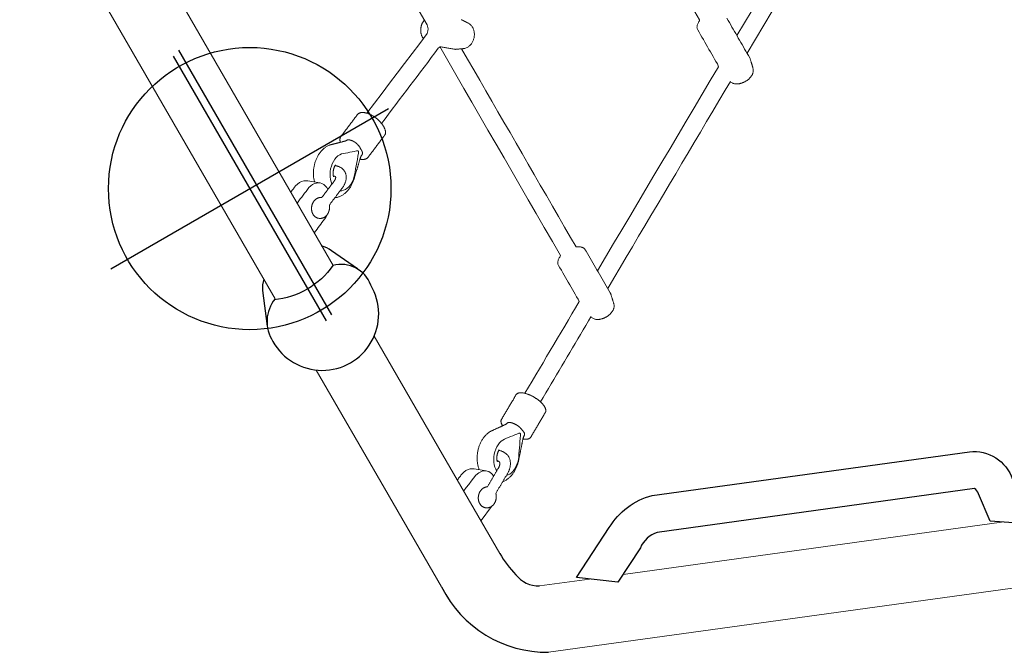
# Model space of a CAD drawing. Extents: x 311 to 913, y -586 to 15.
# Drawn here: x 606 to 640, y -477 to -454 of the extents above; entities that cross this region are included whole.
import ezdxf

# ---------------------------------------------------------------- set-up
doc = ezdxf.new("R2010")
doc.units = 0
doc.header["$MEASUREMENT"] = 0
doc.layers.get('0').update_dxf_attribs({"color": 5, "linetype": 'CONTINUOUS'})
doc.layers.add('FT', color=1, linetype='CONTINUOUS')
doc.layers.add('PHASE-1', color=6, linetype='CONTINUOUS')

# ---------------------------------------------------------------- blocks, each defined once
blk = doc.blocks.new('23694600')
at = {"color": 0, "linetype": 'Continuous', "lineweight": 0}
for p, q in [((79.039, -35.845, -0.002), (84.132, -23.315, -0.002)), ((77.914, -38.612, -0.002), (78.586, -36.96, -0.002)), ((74.628, -38.677, -0.002), (74.867, -39.242, -0.002))]:
    blk.add_line(p, q, dxfattribs=at)
at = {"color": 0, "linetype": 'Continuous', "lineweight": 0, "elevation": -0.002}
for points in [[(57.691, 41.629), (52.936, 41.629), (48.891, 41.629, 0.12439), (43.671, 40.086), (14.509, 23.199, 0.267547), (10.875, 16.887), (10.867, 5.604, 0.236892), (10.062, 4, 0.236892), (10.867, 2.396), (10.875, -16.887, 0.267547), (14.509, -23.199), (43.671, -40.086, 0.127201), (48.891, -41.629), (64.417, -41.629)], [(80.114, -39.506), (86.977, -22.619, 0.083289), (87.781, -16.887), (87.788, -5.604, 0.236892), (88.593, -4, 0.236892), (87.788, -2.396), (87.781, 16.887, 0.083289), (86.977, 22.619), (80.114, 39.506, 0.323407), (76.215, 41.629), (60.792, 41.629)], [(64.428, -39.255), (48.891, -39.255, -0.124848), (44.861, -38.032), (15.699, -21.145, -0.267524), (13.249, -16.887), (13.257, 2.396, 0.236892), (14.062, 4, 0.236892), (13.257, 5.604), (13.249, 16.887, -0.272646), (15.699, 21.145), (44.861, 38.032, -0.124342), (48.891, 39.255), (52.936, 39.255), (57.663, 39.255)]]:
    blk.add_lwpolyline(points, format="xyb", dxfattribs=at)
for points in [[(65.245, -22.806), (64.962, -22.302), (64.678, -21.798), (64.395, -21.295)], [(64.007, -21.889), (64.264, -22.347), (64.522, -22.806)], [(69.994, -31.247), (69.783, -30.873), (69.572, -30.498), (69.362, -30.124), (69.151, -29.75), (68.941, -29.375), (68.73, -29.001), (68.52, -28.627), (68.309, -28.253), (68.099, -27.878), (67.888, -27.504), (67.678, -27.13), (67.467, -26.756), (67.256, -26.381), (67.046, -26.007), (66.835, -25.633), (66.625, -25.259), (66.414, -24.884), (66.204, -24.51), (65.993, -24.136), (65.819, -23.819), (65.843, -23.81), (65.866, -23.8), (65.887, -23.788), (65.906, -23.775), (65.924, -23.762), (65.94, -23.747), (65.955, -23.732), (65.968, -23.716), (65.981, -23.7), (65.992, -23.684), (66.002, -23.668), (66.012, -23.651), (66.02, -23.634), (66.028, -23.617), (66.035, -23.6), (66.042, -23.582), (66.048, -23.564), (66.053, -23.546), (66.058, -23.528), (66.063, -23.51), (66.066, -23.492), (66.07, -23.473), (66.072, -23.455), (66.075, -23.436), (66.076, -23.417), (66.078, -23.398), (66.079, -23.38), (66.079, -23.361), (66.079, -23.342), (66.078, -23.323), (66.077, -23.304), (66.076, -23.285), (66.074, -23.266), (66.071, -23.248), (66.068, -23.229), (66.065, -23.211), (66.061, -23.193), (66.056, -23.174), (66.051, -23.156), (66.045, -23.139), (66.039, -23.121), (66.032, -23.104), (66.025, -23.086), (66.016, -23.069), (66.007, -23.052), (65.998, -23.036), (65.987, -23.019), (65.975, -23.003), (65.962, -22.987), (65.948, -22.972), (65.933, -22.957), (65.916, -22.943), (65.897, -22.93), (65.877, -22.917), (65.856, -22.906), (65.832, -22.897), (65.807, -22.89), (65.79, -22.885), (65.773, -22.881), (65.756, -22.877), (65.739, -22.873), (65.722, -22.869), (65.705, -22.865), (65.687, -22.861), (65.67, -22.857), (65.652, -22.853), (65.634, -22.849), (65.616, -22.845), (65.597, -22.84), (65.578, -22.836), (65.559, -22.832), (65.54, -22.828), (65.52, -22.823), (65.5, -22.819), (65.479, -22.814), (65.458, -22.81), (65.432, -22.806), (65.342, -22.806), (65.252, -22.806), (65.162, -22.806), (65.072, -22.806), (64.982, -22.806), (64.892, -22.806), (64.802, -22.806), (64.712, -22.806), (64.622, -22.806), (64.532, -22.806), (64.442, -22.806), (64.352, -22.806), (64.262, -22.806), (64.172, -22.806), (64.082, -22.806), (63.992, -22.806), (63.902, -22.806), (63.812, -22.806)], [(62.885, -23.671), (63.375, -23.671), (63.409, -23.697), (63.421, -23.724), (63.435, -23.749), (63.449, -23.773), (63.464, -23.796), (63.481, -23.817), (63.499, -23.836), (63.517, -23.853), (63.537, -23.868), (63.558, -23.881), (63.581, -23.892), (63.604, -23.899), (63.628, -23.904), (63.653, -23.906), (63.753, -23.906), (63.852, -23.906), (63.952, -23.906), (64.051, -23.906), (64.151, -23.906), (64.25, -23.906), (64.35, -23.906), (64.449, -23.906), (64.549, -23.906), (64.648, -23.906), (64.748, -23.906), (64.847, -23.906), (64.947, -23.906), (65.046, -23.906), (65.154, -23.929), (65.429, -24.417), (65.703, -24.905), (65.978, -25.393), (66.252, -25.881), (66.526, -26.368), (66.801, -26.856), (67.075, -27.344), (67.35, -27.832), (67.624, -28.32), (67.899, -28.808), (68.173, -29.295), (68.447, -29.783), (68.722, -30.271), (68.996, -30.759), (69.271, -31.247)], [(59.152, -30.97), (59.166, -30.961), (59.18, -30.952), (59.195, -30.942), (59.209, -30.933), (59.224, -30.924), (59.238, -30.915), (59.253, -30.905), (59.267, -30.896), (59.281, -30.887), (59.296, -30.878), (59.31, -30.868), (59.325, -30.859), (59.339, -30.85), (59.354, -30.841), (59.368, -30.831), (59.382, -30.822), (59.407, -30.808), (59.433, -30.795), (59.459, -30.785), (59.486, -30.776), (59.513, -30.77), (59.54, -30.766), (59.567, -30.764), (59.594, -30.763), (59.62, -30.764), (59.646, -30.767), (59.671, -30.771), (59.697, -30.776), (59.721, -30.783), (59.745, -30.791), (59.769, -30.8), (59.792, -30.81), (59.815, -30.821), (59.837, -30.833), (59.858, -30.846), (59.879, -30.86), (59.899, -30.874), (59.919, -30.89), (59.937, -30.906), (59.956, -30.924), (59.973, -30.942), (59.989, -30.96), (60.005, -30.98), (60.02, -31), (60.034, -31.021), (60.047, -31.042), (60.059, -31.065), (60.07, -31.088), (60.08, -31.111), (60.089, -31.135), (60.096, -31.16), (60.102, -31.185), (60.107, -31.211), (60.11, -31.238), (60.111, -31.265), (60.111, -31.292), (60.108, -31.32), (60.104, -31.347), (60.097, -31.375), (60.088, -31.402), (60.077, -31.428), (60.07, -31.444), (60.063, -31.46), (60.055, -31.475), (60.048, -31.491), (60.041, -31.506), (60.034, -31.522), (60.027, -31.537), (60.019, -31.553), (60.012, -31.568), (60.005, -31.584), (59.998, -31.599), (59.99, -31.615), (59.983, -31.631), (59.976, -31.646), (59.969, -31.662), (59.962, -31.677), (59.944, -31.701), (59.921, -31.727), (59.899, -31.754), (59.877, -31.78), (59.854, -31.807), (59.832, -31.833), (59.81, -31.86), (59.788, -31.887), (59.765, -31.913), (59.743, -31.94), (59.721, -31.966), (59.698, -31.993), (59.676, -32.019), (59.654, -32.046), (59.632, -32.072), (59.609, -32.099), (59.624, -32.185), (59.706, -32.377), (59.787, -32.569), (59.868, -32.761), (59.949, -32.953), (60.031, -33.145), (60.112, -33.337), (60.193, -33.529), (60.274, -33.721), (60.355, -33.913), (60.437, -34.105), (60.518, -34.297), (60.599, -34.489), (60.68, -34.681), (60.762, -34.873), (60.843, -35.065), (60.924, -35.257)], [(72.284, -35.319), (72.194, -35.158), (72.103, -34.996), (72.012, -34.834), (71.921, -34.673), (71.83, -34.511), (71.739, -34.35), (71.648, -34.188), (71.557, -34.027), (71.467, -33.865), (71.376, -33.704), (71.285, -33.542), (71.194, -33.381), (71.103, -33.219), (71.012, -33.057), (70.921, -32.896), (70.83, -32.734), (70.739, -32.573), (70.649, -32.411), (70.566, -32.264), (70.566, -32.264), (70.566, -32.264), (70.566, -32.264), (70.567, -32.264), (70.567, -32.264), (70.567, -32.264), (70.567, -32.264), (70.567, -32.264), (70.568, -32.264), (70.568, -32.264), (70.568, -32.264), (70.568, -32.264), (70.568, -32.264), (70.568, -32.264), (70.569, -32.264), (70.569, -32.264), (70.569, -32.264), (70.569, -32.264), (70.574, -32.262), (70.6, -32.254), (70.624, -32.244), (70.647, -32.232), (70.667, -32.219), (70.686, -32.205), (70.703, -32.189), (70.719, -32.173), (70.733, -32.157), (70.746, -32.14), (70.758, -32.123), (70.768, -32.106), (70.778, -32.088), (70.787, -32.071), (70.795, -32.052), (70.802, -32.034), (70.809, -32.016), (70.815, -31.997), (70.82, -31.978), (70.825, -31.959), (70.829, -31.94), (70.833, -31.921), (70.836, -31.901), (70.838, -31.882), (70.84, -31.862), (70.842, -31.842), (70.843, -31.822), (70.843, -31.803), (70.843, -31.783), (70.842, -31.763), (70.841, -31.743), (70.84, -31.723), (70.837, -31.704), (70.835, -31.684), (70.831, -31.665), (70.827, -31.645), (70.823, -31.626), (70.818, -31.607), (70.812, -31.589), (70.806, -31.57), (70.799, -31.552), (70.792, -31.533), (70.783, -31.515), (70.774, -31.498), (70.764, -31.48), (70.753, -31.463), (70.741, -31.446), (70.727, -31.429), (70.712, -31.413), (70.696, -31.398), (70.678, -31.383), (70.659, -31.369), (70.637, -31.356), (70.614, -31.345), (70.589, -31.336), (70.565, -31.329), (70.545, -31.325), (70.526, -31.32), (70.506, -31.316), (70.487, -31.311), (70.468, -31.307), (70.448, -31.303), (70.429, -31.298), (70.409, -31.294), (70.39, -31.289), (70.371, -31.285), (70.351, -31.281), (70.332, -31.276), (70.312, -31.272), (70.293, -31.267), (70.273, -31.263), (70.254, -31.259), (70.235, -31.254), (70.215, -31.25), (70.171, -31.247), (70.076, -31.247), (69.982, -31.247), (69.888, -31.247), (69.793, -31.247), (69.699, -31.247), (69.604, -31.247), (69.51, -31.247), (69.415, -31.247), (69.321, -31.247), (69.226, -31.247), (69.132, -31.247), (69.037, -31.247), (68.943, -31.247), (68.848, -31.247), (68.754, -31.247), (68.66, -31.247), (68.565, -31.247), (68.471, -31.247), (68.408, -31.247), (68.388, -31.249), (68.369, -31.253), (68.351, -31.259), (68.333, -31.266), (68.315, -31.275), (68.299, -31.286), (68.283, -31.298), (68.268, -31.312), (68.254, -31.326), (68.24, -31.342), (68.227, -31.359), (68.215, -31.377), (68.203, -31.396), (68.192, -31.415), (68.182, -31.436), (68.172, -31.457), (68.163, -31.48), (67.773, -31.482), (67.344, -31.482), (66.915, -31.482), (66.486, -31.482), (66.057, -31.482), (65.628, -31.482), (65.199, -31.482), (64.77, -31.482), (64.341, -31.482), (63.912, -31.482), (63.483, -31.482), (63.055, -31.482), (62.626, -31.482), (62.197, -31.482), (61.768, -31.482), (61.339, -31.482), (60.91, -31.482), (60.481, -31.482), (60.052, -31.482)], [(50.193, -32.112), (51.258, -32.112), (52.323, -32.112), (53.388, -32.112), (54.453, -32.112), (55.518, -32.112), (56.583, -32.112), (57.648, -32.112), (58.713, -32.112), (58.853, -32.153), (58.907, -32.195), (58.974, -32.264), (59.146, -32.671), (59.319, -33.079), (59.491, -33.487), (59.663, -33.894), (59.836, -34.302), (60.008, -34.709), (60.181, -35.117), (60.353, -35.524)], [(59.599, -32.112), (60.168, -32.112), (60.738, -32.112), (61.307, -32.112), (61.876, -32.112), (62.446, -32.112), (63.015, -32.112), (63.585, -32.112), (64.154, -32.112), (64.723, -32.112), (65.293, -32.112), (65.862, -32.112), (66.432, -32.112), (67.001, -32.112), (67.571, -32.112), (68.14, -32.112), (68.174, -32.139), (68.186, -32.165), (68.199, -32.191), (68.213, -32.215), (68.229, -32.237), (68.245, -32.258), (68.263, -32.277), (68.282, -32.294), (68.302, -32.309), (68.323, -32.322), (68.345, -32.333), (68.368, -32.341), (68.392, -32.345), (68.419, -32.347), (68.517, -32.347), (68.616, -32.347), (68.714, -32.347), (68.812, -32.347), (68.911, -32.347), (69.009, -32.347), (69.107, -32.347), (69.205, -32.347), (69.304, -32.347), (69.402, -32.347), (69.5, -32.347), (69.599, -32.347), (69.697, -32.347), (69.795, -32.347), (69.894, -32.356), (70.018, -32.575), (70.141, -32.794), (70.264, -33.013), (70.388, -33.232), (70.511, -33.452), (70.634, -33.671), (70.758, -33.89), (70.881, -34.109), (71.004, -34.329), (71.128, -34.548), (71.251, -34.767), (71.374, -34.986), (71.498, -35.205), (71.621, -35.425), (71.744, -35.644)], [(73.11, -36.512), (73.12, -36.5), (73.13, -36.488), (73.139, -36.477), (73.147, -36.465), (73.155, -36.453), (73.163, -36.442), (73.17, -36.43), (73.177, -36.418), (73.182, -36.407), (73.188, -36.396), (73.193, -36.384), (73.197, -36.373), (73.201, -36.362), (73.204, -36.35), (73.206, -36.339), (73.208, -36.328), (73.209, -36.317), (73.209, -36.306), (73.209, -36.295), (73.207, -36.284), (73.205, -36.273), (73.202, -36.263), (73.198, -36.253), (73.193, -36.243), (73.177, -36.215), (73.16, -36.184), (73.143, -36.154), (73.126, -36.124), (73.109, -36.093), (73.092, -36.063), (73.075, -36.032), (73.058, -36.002), (73.04, -35.972), (73.023, -35.941), (73.006, -35.911), (72.989, -35.88), (72.972, -35.85), (72.955, -35.82), (72.938, -35.789), (72.921, -35.759), (72.904, -35.728), (72.886, -35.698), (72.869, -35.668), (72.852, -35.637), (72.835, -35.607), (72.818, -35.576), (72.801, -35.546), (72.784, -35.516), (72.767, -35.485), (72.75, -35.455), (72.733, -35.424), (72.715, -35.394), (72.698, -35.364), (72.69, -35.35), (72.684, -35.341), (72.677, -35.333), (72.669, -35.326), (72.661, -35.319), (72.652, -35.312), (72.643, -35.307), (72.633, -35.302), (72.622, -35.297), (72.612, -35.293), (72.601, -35.29), (72.589, -35.287), (72.577, -35.285), (72.565, -35.283), (72.553, -35.281), (72.54, -35.28), (72.527, -35.28), (72.513, -35.28), (72.5, -35.28), (72.485, -35.281), (72.471, -35.282), (72.456, -35.284), (72.441, -35.285), (72.437, -35.286), (72.436, -35.286), (72.435, -35.286), (72.434, -35.287), (72.432, -35.287), (72.431, -35.287), (72.43, -35.287), (72.429, -35.287), (72.428, -35.287), (72.427, -35.288), (72.426, -35.288), (72.425, -35.288), (72.424, -35.288), (72.423, -35.288), (72.422, -35.288), (72.421, -35.288), (72.42, -35.289), (72.419, -35.289), (72.418, -35.289), (72.417, -35.289), (72.416, -35.289), (72.415, -35.289), (72.414, -35.29), (72.413, -35.29), (72.412, -35.29), (72.411, -35.29), (72.41, -35.29), (72.409, -35.29), (72.408, -35.29), (72.398, -35.292), (72.383, -35.295), (72.367, -35.298), (72.351, -35.301), (72.335, -35.305), (72.319, -35.309), (72.302, -35.314), (72.286, -35.319), (72.269, -35.324), (72.252, -35.33), (72.235, -35.336), (72.218, -35.342), (72.201, -35.349), (72.183, -35.355), (72.166, -35.363), (72.149, -35.37), (72.131, -35.378), (72.114, -35.386), (72.096, -35.395), (72.079, -35.403), (72.062, -35.412), (72.045, -35.421), (72.028, -35.431), (72.011, -35.44), (71.994, -35.45), (71.978, -35.46), (71.961, -35.471), (71.945, -35.481), (71.929, -35.492), (71.913, -35.502), (71.898, -35.513), (71.882, -35.524), (71.867, -35.536), (71.853, -35.547), (71.838, -35.558), (71.824, -35.57), (71.811, -35.581), (71.798, -35.593), (71.785, -35.605), (71.772, -35.616), (71.76, -35.628), (71.748, -35.64), (71.737, -35.652), (71.726, -35.663), (71.716, -35.675), (71.706, -35.687), (71.696, -35.699), (71.688, -35.71), (71.679, -35.722), (71.671, -35.734), (71.664, -35.745), (71.657, -35.757), (71.65, -35.768), (71.645, -35.78), (71.639, -35.791), (71.635, -35.803), (71.631, -35.814), (71.627, -35.825), (71.624, -35.836), (71.622, -35.848), (71.62, -35.859), (71.62, -35.87), (71.62, -35.881), (71.62, -35.892), (71.622, -35.903), (71.624, -35.913), (71.628, -35.923), (71.632, -35.933), (71.639, -35.947), (71.656, -35.977), (71.673, -36.008), (71.691, -36.038), (71.708, -36.069), (71.725, -36.099), (71.742, -36.129), (71.759, -36.16), (71.776, -36.19), (71.793, -36.221), (71.81, -36.251), (71.827, -36.281), (71.844, -36.312), (71.862, -36.342), (71.879, -36.373), (71.896, -36.403), (71.913, -36.433), (71.93, -36.464), (71.947, -36.494), (71.964, -36.525), (71.981, -36.555), (71.998, -36.585), (72.015, -36.616), (72.033, -36.646), (72.05, -36.677), (72.067, -36.707), (72.084, -36.737), (72.101, -36.768), (72.118, -36.798), (72.134, -36.827), (72.14, -36.836), (72.147, -36.845), (72.154, -36.853), (72.162, -36.86), (72.17, -36.867), (72.179, -36.873), (72.189, -36.878), (72.199, -36.883), (72.209, -36.888), (72.22, -36.891), (72.231, -36.895), (72.243, -36.897), (72.255, -36.9), (72.267, -36.901), (72.28, -36.903), (72.292, -36.903), (72.306, -36.904), (72.319, -36.904), (72.333, -36.903), (72.347, -36.903)], [(62.379, -38.006), (62.389, -37.982), (62.398, -37.958), (62.406, -37.933), (62.412, -37.908), (62.418, -37.883), (62.423, -37.857), (62.426, -37.831), (62.429, -37.805), (62.431, -37.779), (62.432, -37.753), (62.432, -37.727), (62.43, -37.701), (62.428, -37.675), (62.425, -37.648), (62.422, -37.622), (62.417, -37.596), (62.411, -37.57), (62.405, -37.544), (62.398, -37.518), (62.39, -37.492), (62.381, -37.466), (62.371, -37.44), (62.361, -37.415), (62.35, -37.39), (62.338, -37.365), (62.325, -37.34), (62.312, -37.315), (62.298, -37.29), (62.283, -37.266), (62.268, -37.242), (62.252, -37.219), (62.235, -37.196), (62.218, -37.173), (62.2, -37.15), (62.181, -37.128), (62.162, -37.106), (62.143, -37.085), (62.127, -37.067), (62.112, -37.052), (62.097, -37.036), (62.082, -37.021), (62.068, -37.005), (62.053, -36.99), (62.038, -36.974), (62.023, -36.958), (62.009, -36.943), (61.994, -36.927), (61.979, -36.912), (61.964, -36.896), (61.95, -36.88), (61.935, -36.865), (61.92, -36.849), (61.906, -36.834), (61.891, -36.818), (61.876, -36.803), (61.861, -36.787), (61.847, -36.771), (61.832, -36.756), (61.817, -36.74), (61.802, -36.725), (61.788, -36.709), (61.773, -36.694), (61.758, -36.678), (61.744, -36.662), (61.729, -36.647), (61.714, -36.631), (61.699, -36.616), (61.685, -36.6), (61.67, -36.585), (61.655, -36.569), (61.64, -36.553), (61.629, -36.541), (61.621, -36.532), (61.613, -36.524), (61.606, -36.515), (61.598, -36.506), (61.592, -36.497), (61.585, -36.488), (61.579, -36.479), (61.572, -36.47), (61.567, -36.461), (61.561, -36.452), (61.556, -36.443), (61.552, -36.435), (61.547, -36.426), (61.543, -36.418), (61.539, -36.41), (61.536, -36.405), (61.534, -36.401), (61.532, -36.398), (61.529, -36.394), (61.526, -36.391), (61.524, -36.387), (61.52, -36.384), (61.517, -36.381), (61.513, -36.378), (61.509, -36.375), (61.505, -36.372), (61.501, -36.369), (61.496, -36.367), (61.491, -36.364), (61.486, -36.362), (61.481, -36.36), (61.475, -36.358), (61.47, -36.356), (61.464, -36.355), (61.458, -36.353), (61.452, -36.352), (61.445, -36.351), (61.439, -36.35), (61.432, -36.349), (61.425, -36.348), (61.418, -36.348), (61.411, -36.347), (61.404, -36.347), (61.397, -36.347), (61.39, -36.347), (61.382, -36.347), (61.374, -36.348), (61.366, -36.348), (61.358, -36.349), (61.35, -36.35), (61.342, -36.351), (61.336, -36.352), (61.335, -36.352), (61.334, -36.352), (61.334, -36.352), (61.333, -36.352), (61.332, -36.352), (61.331, -36.352), (61.33, -36.352), (61.33, -36.352), (61.329, -36.352), (61.328, -36.352), (61.327, -36.352), (61.327, -36.352), (61.326, -36.352), (61.325, -36.352), (61.325, -36.352), (61.32, -36.351), (61.313, -36.35), (61.307, -36.349), (61.3, -36.348), (61.294, -36.348), (61.287, -36.347), (61.28, -36.347), (61.272, -36.347), (61.265, -36.347), (61.257, -36.347), (61.249, -36.348), (61.241, -36.348), (61.233, -36.349), (61.225, -36.35), (61.217, -36.351), (61.208, -36.352), (61.2, -36.353), (61.191, -36.355), (61.183, -36.356), (61.174, -36.358), (61.165, -36.36), (61.156, -36.362), (61.148, -36.365), (61.139, -36.367), (61.13, -36.37), (61.121, -36.372), (61.112, -36.375), (61.103, -36.378), (61.095, -36.381), (61.086, -36.385), (61.077, -36.388), (61.069, -36.391), (61.06, -36.395), (61.052, -36.399), (61.044, -36.402), (61.035, -36.406), (61.027, -36.41), (61.02, -36.414), (61.012, -36.418), (61.004, -36.422), (60.997, -36.426), (60.989, -36.43), (60.982, -36.435), (60.975, -36.439), (60.967, -36.444), (60.96, -36.449), (60.953, -36.453), (60.946, -36.458), (60.939, -36.463), (60.933, -36.468), (60.926, -36.473), (60.919, -36.478), (60.913, -36.484), (60.907, -36.489), (60.901, -36.494), (60.895, -36.5), (60.889, -36.505), (60.884, -36.511), (60.879, -36.516), (60.874, -36.522), (60.869, -36.527), (60.864, -36.533), (60.86, -36.538), (60.856, -36.544), (60.852, -36.549), (60.849, -36.555), (60.845, -36.56), (60.842, -36.566), (60.839, -36.571), (60.837, -36.576), (60.834, -36.582), (60.832, -36.587), (60.831, -36.592), (60.829, -36.597), (60.828, -36.602), (60.827, -36.607), (60.826, -36.611), (60.825, -36.616), (60.825, -36.621), (60.825, -36.625), (60.825, -36.63), (60.825, -36.642), (60.826, -36.654), (60.826, -36.663), (60.826, -36.67), (60.826, -36.675), (60.826, -36.677), (60.823, -36.685), (60.819, -36.701), (60.815, -36.717), (60.81, -36.732), (60.806, -36.748), (60.801, -36.764), (60.797, -36.78), (60.792, -36.796), (60.788, -36.812), (60.783, -36.828), (60.779, -36.844), (60.774, -36.86), (60.77, -36.876), (60.765, -36.892), (60.761, -36.908), (60.757, -36.924), (60.752, -36.94), (60.748, -36.956), (60.743, -36.972), (60.739, -36.988), (60.734, -37.004), (60.73, -37.02), (60.725, -37.036), (60.721, -37.052), (60.716, -37.068), (60.712, -37.084), (60.707, -37.099), (60.703, -37.115), (60.699, -37.131), (60.694, -37.147), (60.69, -37.163), (60.685, -37.179), (60.681, -37.195), (60.676, -37.211), (60.672, -37.225), (60.671, -37.231), (60.67, -37.238), (60.669, -37.244), (60.668, -37.251), (60.665, -37.274), (60.664, -37.3), (60.663, -37.326), (60.663, -37.352), (60.664, -37.379), (60.666, -37.405), (60.669, -37.431), (60.673, -37.457), (60.678, -37.483), (60.683, -37.51), (60.69, -37.536), (60.697, -37.562), (60.705, -37.588), (60.714, -37.613), (60.724, -37.639), (60.734, -37.665), (60.745, -37.69), (60.757, -37.715), (60.77, -37.74), (60.783, -37.764), (60.797, -37.789), (60.812, -37.813), (60.828, -37.837), (60.844, -37.86), (60.861, -37.884), (60.878, -37.907), (60.896, -37.929), (60.914, -37.952), (60.933, -37.974), (60.953, -37.995), (60.973, -38.016), (60.994, -38.037), (61.015, -38.057), (61.037, -38.077), (61.059, -38.096), (61.082, -38.115), (61.105, -38.133), (61.128, -38.151), (61.152, -38.168), (61.176, -38.185), (61.2, -38.201), (61.225, -38.216), (61.25, -38.231), (61.275, -38.245), (61.301, -38.259), (61.327, -38.272), (61.353, -38.284), (61.379, -38.295), (61.406, -38.306), (61.432, -38.317), (61.459, -38.326), (61.485, -38.335), (61.512, -38.343), (61.539, -38.35)], [(62.258, -37.719), (62.287, -37.667), (62.307, -37.605), (62.314, -37.535), (62.309, -37.458), (62.29, -37.377), (62.259, -37.295), (62.215, -37.214), (62.161, -37.136), (62.1, -37.065), (62.035, -37.002), (61.952, -36.932), (61.865, -36.859), (61.777, -36.785), (61.689, -36.711), (61.601, -36.637), (61.514, -36.563), (61.426, -36.49), (61.411, -36.477), (61.403, -36.473), (61.395, -36.469), (61.387, -36.466), (61.379, -36.464), (61.371, -36.463), (61.364, -36.463), (61.357, -36.464), (61.351, -36.467), (61.346, -36.47), (61.342, -36.475), (61.339, -36.48), (61.326, -36.516), (61.3, -36.59), (61.275, -36.664), (61.25, -36.737), (61.225, -36.811), (61.199, -36.885), (61.174, -36.958), (61.154, -37.025), (61.146, -37.094), (61.15, -37.168), (61.167, -37.247), (61.197, -37.328), (61.238, -37.407), (61.289, -37.483), (61.347, -37.553), (61.414, -37.62), (61.49, -37.682), (61.571, -37.737), (61.657, -37.782), (61.744, -37.817), (61.828, -37.841), (61.909, -37.853)], [(74.063, -37.889), (74.067, -37.863), (74.07, -37.837), (74.072, -37.811), (74.073, -37.785), (74.073, -37.759), (74.072, -37.733), (74.07, -37.707), (74.067, -37.68), (74.063, -37.654), (74.058, -37.628), (74.053, -37.602), (74.047, -37.576), (74.04, -37.55), (74.032, -37.524), (74.023, -37.499), (74.014, -37.473), (74.003, -37.448), (73.992, -37.422), (73.98, -37.397), (73.968, -37.372), (73.955, -37.348), (73.941, -37.323), (73.926, -37.299), (73.911, -37.275), (73.895, -37.252), (73.879, -37.228), (73.861, -37.205), (73.844, -37.183), (73.825, -37.16), (73.806, -37.139), (73.787, -37.117), (73.767, -37.096), (73.746, -37.075), (73.725, -37.055), (73.704, -37.035), (73.685, -37.018), (73.668, -37.004), (73.652, -36.99), (73.636, -36.975), (73.62, -36.961), (73.603, -36.947), (73.587, -36.933), (73.571, -36.918), (73.555, -36.904), (73.539, -36.89), (73.522, -36.876), (73.506, -36.861), (73.49, -36.847), (73.474, -36.833), (73.457, -36.819), (73.441, -36.804), (73.425, -36.79), (73.409, -36.776), (73.393, -36.762), (73.376, -36.747), (73.36, -36.733), (73.344, -36.719), (73.328, -36.705), (73.312, -36.69), (73.295, -36.676), (73.279, -36.662), (73.263, -36.648), (73.247, -36.633), (73.23, -36.619), (73.214, -36.605), (73.198, -36.591), (73.182, -36.576), (73.166, -36.562), (73.149, -36.548), (73.134, -36.535), (73.125, -36.527), (73.116, -36.518), (73.108, -36.51), (73.099, -36.501), (73.091, -36.492), (73.083, -36.483), (73.075, -36.475), (73.068, -36.466), (73.06, -36.457), (73.053, -36.448), (73.047, -36.439), (73.04, -36.43), (73.034, -36.421), (73.029, -36.412), (73.023, -36.403), (73.018, -36.397), (73.016, -36.394), (73.014, -36.391), (73.012, -36.388), (73.009, -36.386), (73.006, -36.383), (73.003, -36.381), (73, -36.379), (72.996, -36.377), (72.993, -36.375), (72.989, -36.373), (72.985, -36.372), (72.98, -36.37), (72.976, -36.369), (72.971, -36.368), (72.966, -36.367), (72.961, -36.366), (72.955, -36.366), (72.95, -36.365), (72.944, -36.365), (72.938, -36.365), (72.932, -36.365), (72.926, -36.365), (72.92, -36.365), (72.913, -36.366), (72.907, -36.367), (72.9, -36.367), (72.893, -36.368), (72.886, -36.369), (72.879, -36.371), (72.872, -36.372), (72.864, -36.374), (72.857, -36.376), (72.849, -36.377), (72.842, -36.379), (72.837, -36.381), (72.836, -36.381), (72.835, -36.381), (72.835, -36.381), (72.834, -36.382), (72.833, -36.382), (72.832, -36.382), (72.832, -36.382), (72.831, -36.382), (72.83, -36.382), (72.83, -36.382), (72.829, -36.382), (72.828, -36.382), (72.828, -36.382), (72.827, -36.382), (72.826, -36.382), (72.821, -36.382), (72.815, -36.382), (72.809, -36.382), (72.803, -36.383), (72.796, -36.383), (72.79, -36.384), (72.783, -36.385), (72.776, -36.386), (72.769, -36.387), (72.762, -36.388), (72.755, -36.389), (72.748, -36.391), (72.741, -36.393), (72.734, -36.395), (72.726, -36.397), (72.718, -36.399), (72.71, -36.401), (72.703, -36.404), (72.695, -36.406), (72.686, -36.409), (72.678, -36.412), (72.67, -36.415), (72.662, -36.418), (72.653, -36.421), (72.645, -36.425), (72.637, -36.429), (72.628, -36.432), (72.62, -36.436), (72.612, -36.44), (72.603, -36.444), (72.595, -36.448), (72.587, -36.453), (72.578, -36.457), (72.57, -36.462), (72.562, -36.466), (72.554, -36.471), (72.546, -36.475), (72.539, -36.48), (72.531, -36.485), (72.523, -36.49), (72.516, -36.495), (72.509, -36.5), (72.501, -36.505), (72.494, -36.509), (72.488, -36.514), (72.481, -36.519), (72.474, -36.525), (72.467, -36.53), (72.461, -36.535), (72.454, -36.54), (72.448, -36.546), (72.442, -36.551), (72.436, -36.557), (72.43, -36.562), (72.424, -36.568), (72.418, -36.573), (72.413, -36.579), (72.408, -36.584), (72.402, -36.59), (72.397, -36.595), (72.393, -36.601), (72.388, -36.606), (72.384, -36.612), (72.38, -36.617), (72.376, -36.623), (72.372, -36.628), (72.369, -36.633), (72.366, -36.638), (72.363, -36.644), (72.36, -36.649), (72.357, -36.654), (72.355, -36.658), (72.353, -36.663), (72.351, -36.668), (72.35, -36.673), (72.349, -36.677), (72.347, -36.681), (72.347, -36.686), (72.346, -36.69), (72.346, -36.694), (72.346, -36.698), (72.348, -36.716), (72.351, -36.734), (72.355, -36.748), (72.357, -36.761), (72.358, -36.771), (72.358, -36.778), (72.358, -36.787), (72.356, -36.805), (72.354, -36.822), (72.353, -36.839), (72.351, -36.857), (72.35, -36.874), (72.348, -36.891), (72.347, -36.909), (72.345, -36.926), (72.344, -36.943), (72.342, -36.961), (72.341, -36.978), (72.339, -36.995), (72.337, -37.013), (72.336, -37.03), (72.334, -37.047), (72.333, -37.065), (72.331, -37.082), (72.33, -37.099), (72.328, -37.116), (72.327, -37.134), (72.325, -37.151), (72.323, -37.168), (72.322, -37.186), (72.32, -37.203), (72.319, -37.22), (72.317, -37.238), (72.316, -37.255), (72.314, -37.272), (72.313, -37.289), (72.311, -37.307), (72.31, -37.324), (72.308, -37.341), (72.306, -37.359), (72.305, -37.376), (72.304, -37.382), (72.304, -37.388), (72.304, -37.395), (72.305, -37.408), (72.307, -37.433), (72.31, -37.459), (72.314, -37.485), (72.319, -37.511), (72.324, -37.537), (72.33, -37.563), (72.338, -37.589), (72.346, -37.615), (72.354, -37.641), (72.364, -37.666), (72.374, -37.692), (72.385, -37.717), (72.397, -37.742), (72.41, -37.767), (72.423, -37.792), (72.437, -37.816), (72.452, -37.84), (72.467, -37.864), (72.483, -37.887), (72.5, -37.911), (72.517, -37.933), (72.535, -37.956), (72.553, -37.978), (72.572, -38), (72.592, -38.022), (72.612, -38.043), (72.633, -38.064), (72.654, -38.084), (72.675, -38.104), (72.697, -38.123), (72.72, -38.142), (72.742, -38.16), (72.766, -38.178), (72.79, -38.195), (72.814, -38.211), (72.838, -38.228), (72.863, -38.243), (72.888, -38.258), (72.913, -38.272), (72.938, -38.286), (72.964, -38.299), (72.99, -38.311), (73.016, -38.323), (73.042, -38.334), (73.069, -38.344), (73.095, -38.354), (73.122, -38.362), (73.149, -38.371), (73.176, -38.378), (73.203, -38.385), (73.23, -38.39), (73.256, -38.395), (73.283, -38.4)], [(73.631, -37.884), (73.557, -37.883), (73.477, -37.872), (73.393, -37.849), (73.308, -37.816), (73.224, -37.773), (73.145, -37.722), (73.072, -37.664), (73.006, -37.602), (72.946, -37.533), (72.893, -37.459), (72.85, -37.382), (72.817, -37.303), (72.796, -37.226), (72.787, -37.152), (72.789, -37.085), (72.8, -37.008), (72.812, -36.929), (72.823, -36.85), (72.834, -36.772), (72.845, -36.693), (72.857, -36.614), (72.868, -36.536), (72.871, -36.52), (72.874, -36.515), (72.878, -36.51), (72.884, -36.505), (72.891, -36.502), (72.899, -36.5), (72.907, -36.5), (72.914, -36.501), (72.922, -36.503), (72.93, -36.506), (72.938, -36.51), (72.955, -36.522), (73.046, -36.585), (73.137, -36.649), (73.228, -36.712), (73.32, -36.775), (73.411, -36.839), (73.502, -36.902), (73.591, -36.964), (73.661, -37.019), (73.729, -37.082), (73.792, -37.152), (73.846, -37.228), (73.891, -37.307), (73.925, -37.387), (73.946, -37.465), (73.955, -37.539), (73.952, -37.607), (73.939, -37.667)], [(61.686, -37.666), (61.691, -37.66), (61.696, -37.653), (61.701, -37.648), (61.705, -37.643), (61.71, -37.638), (61.714, -37.634), (61.719, -37.631), (61.723, -37.627), (61.727, -37.625), (61.73, -37.622), (61.733, -37.62), (61.736, -37.619), (61.739, -37.618), (61.741, -37.616), (61.743, -37.616), (61.745, -37.615), (61.747, -37.615), (61.748, -37.614), (61.749, -37.614), (61.751, -37.614), (61.752, -37.614), (61.753, -37.614), (61.754, -37.614), (61.755, -37.614), (61.756, -37.614), (61.757, -37.615), (61.759, -37.615), (61.761, -37.616), (61.763, -37.617), (61.765, -37.618), (61.768, -37.619), (61.771, -37.621), (61.774, -37.623), (61.778, -37.625), (61.782, -37.628), (61.786, -37.631), (61.79, -37.635), (61.795, -37.639), (61.799, -37.644), (61.804, -37.649), (61.809, -37.654), (61.814, -37.66), (61.819, -37.667), (61.824, -37.674), (61.829, -37.682), (61.835, -37.69), (61.84, -37.698), (61.845, -37.707), (61.85, -37.717), (61.855, -37.727), (61.859, -37.737), (61.864, -37.748), (61.873, -37.768), (61.881, -37.789), (61.89, -37.809), (61.899, -37.829), (61.907, -37.849), (61.916, -37.87), (61.924, -37.89), (61.933, -37.91), (61.941, -37.93), (61.95, -37.951), (61.958, -37.971), (61.967, -37.991), (61.976, -38.011), (61.984, -38.032), (61.993, -38.052), (62.001, -38.072), (62.01, -38.092), (62.018, -38.113), (62.027, -38.133), (62.036, -38.153), (62.044, -38.173), (62.053, -38.194), (62.061, -38.214), (62.07, -38.234), (62.078, -38.254), (62.087, -38.275), (62.095, -38.295), (62.104, -38.315), (62.113, -38.335), (62.121, -38.356), (62.13, -38.376), (62.138, -38.396), (62.134, -38.409), (62.127, -38.42), (62.121, -38.431), (62.115, -38.443), (62.109, -38.454), (62.104, -38.466), (62.1, -38.478), (62.096, -38.49), (62.093, -38.502), (62.091, -38.514), (62.088, -38.526), (62.087, -38.538), (62.086, -38.55), (62.085, -38.561), (62.085, -38.573), (62.085, -38.584), (62.086, -38.595), (62.087, -38.606), (62.088, -38.617), (62.09, -38.628), (62.092, -38.638), (62.094, -38.649), (62.096, -38.659), (62.099, -38.669), (62.102, -38.679), (62.106, -38.688), (62.109, -38.698), (62.113, -38.707), (62.117, -38.716), (62.121, -38.725), (62.126, -38.734), (62.13, -38.742), (62.135, -38.751), (62.14, -38.759), (62.145, -38.767), (62.15, -38.775), (62.156, -38.783), (62.161, -38.791), (62.167, -38.799), (62.173, -38.806), (62.179, -38.813), (62.185, -38.82), (62.192, -38.827), (62.198, -38.834), (62.205, -38.841), (62.211, -38.848), (62.218, -38.854), (62.225, -38.86), (62.232, -38.866), (62.24, -38.872), (62.247, -38.878), (62.254, -38.884), (62.262, -38.889), (62.27, -38.895), (62.278, -38.9), (62.286, -38.905), (62.294, -38.91), (62.302, -38.915), (62.31, -38.919), (62.318, -38.924), (62.327, -38.928), (62.336, -38.932), (62.344, -38.936), (62.353, -38.94), (62.362, -38.943), (62.371, -38.947), (62.38, -38.95), (62.39, -38.953), (62.399, -38.955), (62.409, -38.958), (62.418, -38.96), (62.428, -38.962), (62.438, -38.964), (62.448, -38.965), (62.458, -38.967), (62.468, -38.967), (62.479, -38.968), (62.489, -38.969), (62.5, -38.969), (62.511, -38.968), (62.521, -38.968), (62.532, -38.967), (62.543, -38.965), (62.554, -38.963), (62.566, -38.961), (62.577, -38.958), (62.588, -38.955), (62.599, -38.952), (62.611, -38.948), (62.622, -38.943), (62.633, -38.938), (62.644, -38.932), (62.655, -38.926), (62.666, -38.919), (62.676, -38.912), (62.687, -38.904), (62.697, -38.895), (62.706, -38.887), (62.715, -38.877), (62.724, -38.867), (62.733, -38.857), (62.74, -38.847), (62.748, -38.836), (62.754, -38.825), (62.761, -38.813), (62.766, -38.801), (62.771, -38.79), (62.776, -38.778), (62.78, -38.766), (62.783, -38.754), (62.786, -38.742), (62.788, -38.73), (62.79, -38.718), (62.791, -38.706), (62.792, -38.695), (62.792, -38.683), (62.792, -38.672), (62.792, -38.66), (62.791, -38.649), (62.79, -38.638), (62.788, -38.628), (62.786, -38.617), (62.784, -38.607), (62.782, -38.597), (62.779, -38.587), (62.776, -38.577), (62.773, -38.567), (62.769, -38.557), (62.766, -38.548), (62.762, -38.539), (62.758, -38.53), (62.753, -38.521), (62.749, -38.512), (62.744, -38.504), (62.739, -38.496), (62.734, -38.487), (62.729, -38.479), (62.723, -38.471), (62.718, -38.464), (62.712, -38.456), (62.706, -38.448), (62.7, -38.441), (62.694, -38.434), (62.688, -38.427), (62.681, -38.42), (62.675, -38.413), (62.668, -38.407), (62.661, -38.4), (62.654, -38.394), (62.647, -38.388), (62.64, -38.382), (62.633, -38.376), (62.625, -38.37), (62.618, -38.364), (62.61, -38.359), (62.602, -38.354), (62.594, -38.349), (62.586, -38.344), (62.578, -38.339), (62.57, -38.334), (62.562, -38.33), (62.553, -38.325), (62.545, -38.321), (62.536, -38.317), (62.527, -38.314), (62.518, -38.31), (62.506, -38.301), (62.497, -38.283), (62.488, -38.262), (62.479, -38.241), (62.47, -38.219), (62.46, -38.198), (62.451, -38.176), (62.442, -38.155), (62.433, -38.133), (62.424, -38.112), (62.415, -38.09), (62.406, -38.069), (62.397, -38.048), (62.388, -38.026), (62.379, -38.005), (62.37, -37.983), (62.361, -37.962), (62.352, -37.94), (62.343, -37.919), (62.334, -37.898), (62.324, -37.876), (62.315, -37.855), (62.306, -37.833), (62.297, -37.812), (62.288, -37.79), (62.279, -37.769), (62.27, -37.747), (62.261, -37.726), (62.252, -37.705), (62.243, -37.683), (62.234, -37.662), (62.225, -37.64), (62.216, -37.619), (62.207, -37.598), (62.198, -37.579), (62.19, -37.561), (62.181, -37.542), (62.171, -37.524), (62.161, -37.507), (62.15, -37.49), (62.14, -37.473), (62.128, -37.456), (62.116, -37.44), (62.104, -37.424), (62.091, -37.409), (62.078, -37.394), (62.064, -37.38), (62.05, -37.366), (62.035, -37.352), (62.02, -37.34), (62.005, -37.327), (61.988, -37.316), (61.971, -37.305), (61.954, -37.295), (61.936, -37.285), (61.918, -37.276), (61.899, -37.268), (61.88, -37.261), (61.861, -37.255), (61.841, -37.25), (61.821, -37.246), (61.8, -37.243), (61.78, -37.241), (61.759, -37.24), (61.738, -37.24), (61.718, -37.242), (61.697, -37.244), (61.677, -37.247), (61.657, -37.252), (61.637, -37.257), (61.617, -37.264), (61.598, -37.271), (61.58, -37.279), (61.562, -37.288), (61.544, -37.298), (61.527, -37.308), (61.51, -37.32), (61.494, -37.331), (61.479, -37.344), (61.464, -37.357), (61.449, -37.37), (61.435, -37.384), (61.421, -37.399), (61.408, -37.414), (61.396, -37.43)], [(73.037, -37.459), (73.05, -37.443), (73.063, -37.427), (73.077, -37.412), (73.092, -37.398), (73.107, -37.384), (73.123, -37.371), (73.139, -37.358), (73.156, -37.346), (73.174, -37.335), (73.192, -37.325), (73.21, -37.315), (73.229, -37.306), (73.248, -37.298), (73.268, -37.291), (73.288, -37.285), (73.308, -37.28), (73.328, -37.275), (73.349, -37.272), (73.37, -37.27), (73.391, -37.269), (73.412, -37.268), (73.433, -37.269), (73.453, -37.271), (73.474, -37.273), (73.494, -37.277), (73.515, -37.281), (73.535, -37.287), (73.554, -37.293), (73.574, -37.3), (73.593, -37.308), (73.612, -37.316), (73.63, -37.325), (73.648, -37.335), (73.666, -37.346), (73.683, -37.357), (73.7, -37.369), (73.716, -37.382), (73.732, -37.395), (73.748, -37.408), (73.763, -37.422), (73.778, -37.437), (73.792, -37.452), (73.806, -37.467), (73.82, -37.483), (73.833, -37.499), (73.846, -37.516), (73.858, -37.533), (73.87, -37.551), (73.882, -37.568), (73.893, -37.587), (73.904, -37.605), (73.915, -37.626), (73.927, -37.647), (73.939, -37.669), (73.951, -37.69), (73.963, -37.711), (73.975, -37.733), (73.987, -37.754), (74, -37.775), (74.012, -37.797), (74.024, -37.818), (74.036, -37.84), (74.048, -37.861), (74.06, -37.882), (74.072, -37.904), (74.084, -37.925), (74.096, -37.946), (74.108, -37.968), (74.12, -37.989), (74.132, -38.01), (74.144, -38.032), (74.156, -38.053), (74.168, -38.074), (74.18, -38.096), (74.192, -38.117), (74.204, -38.138), (74.216, -38.16), (74.228, -38.181), (74.24, -38.202), (74.252, -38.224), (74.264, -38.245), (74.276, -38.266), (74.288, -38.288), (74.304, -38.308), (74.319, -38.314), (74.329, -38.317), (74.338, -38.32), (74.347, -38.323), (74.356, -38.327), (74.365, -38.331), (74.374, -38.334), (74.382, -38.339), (74.391, -38.343), (74.399, -38.347), (74.408, -38.352), (74.416, -38.356), (74.424, -38.361), (74.432, -38.366), (74.44, -38.372), (74.447, -38.377), (74.455, -38.382), (74.463, -38.388), (74.47, -38.394), (74.477, -38.4), (74.484, -38.406), (74.491, -38.412), (74.498, -38.419), (74.505, -38.425), (74.512, -38.432), (74.518, -38.439), (74.524, -38.446), (74.531, -38.453), (74.537, -38.46), (74.543, -38.468), (74.549, -38.475), (74.554, -38.483), (74.56, -38.491), (74.565, -38.499), (74.57, -38.507), (74.575, -38.515), (74.58, -38.524), (74.584, -38.532), (74.589, -38.541), (74.593, -38.55), (74.597, -38.559), (74.601, -38.569), (74.605, -38.578), (74.608, -38.588), (74.611, -38.597), (74.614, -38.607), (74.617, -38.618), (74.619, -38.628), (74.621, -38.638), (74.623, -38.649), (74.624, -38.66), (74.625, -38.671), (74.625, -38.682), (74.626, -38.693), (74.626, -38.705), (74.625, -38.717), (74.624, -38.728), (74.622, -38.74), (74.62, -38.752), (74.618, -38.764), (74.614, -38.776), (74.611, -38.788), (74.606, -38.8), (74.602, -38.812), (74.596, -38.824), (74.59, -38.835), (74.584, -38.846), (74.577, -38.858), (74.569, -38.868), (74.561, -38.879), (74.552, -38.889), (74.543, -38.898), (74.534, -38.907), (74.524, -38.916), (74.514, -38.924), (74.503, -38.931), (74.493, -38.938), (74.482, -38.945), (74.471, -38.951), (74.46, -38.956), (74.448, -38.961), (74.437, -38.965), (74.426, -38.969), (74.414, -38.972), (74.403, -38.975), (74.392, -38.978), (74.381, -38.98), (74.37, -38.981), (74.359, -38.982), (74.348, -38.983), (74.337, -38.984), (74.326, -38.984), (74.316, -38.983), (74.305, -38.983), (74.295, -38.982), (74.285, -38.981), (74.275, -38.979), (74.265, -38.978), (74.255, -38.976), (74.245, -38.974), (74.236, -38.971), (74.226, -38.969), (74.217, -38.966), (74.208, -38.963), (74.199, -38.96), (74.189, -38.956), (74.181, -38.952), (74.172, -38.949), (74.163, -38.945), (74.155, -38.94), (74.146, -38.936), (74.138, -38.932), (74.13, -38.927), (74.122, -38.922), (74.114, -38.917), (74.106, -38.912), (74.098, -38.906), (74.09, -38.901), (74.083, -38.895), (74.075, -38.889), (74.068, -38.884), (74.061, -38.877), (74.054, -38.871), (74.047, -38.865), (74.04, -38.858), (74.033, -38.852), (74.027, -38.845), (74.021, -38.838), (74.014, -38.831), (74.008, -38.823), (74.002, -38.816), (73.996, -38.809), (73.991, -38.801), (73.985, -38.793), (73.98, -38.785), (73.975, -38.777), (73.97, -38.769), (73.965, -38.76), (73.96, -38.752), (73.956, -38.743), (73.951, -38.734), (73.947, -38.725), (73.944, -38.716), (73.94, -38.706), (73.937, -38.697), (73.933, -38.687), (73.93, -38.677), (73.928, -38.667), (73.925, -38.657), (73.923, -38.646), (73.922, -38.635), (73.92, -38.625), (73.919, -38.614), (73.918, -38.602), (73.918, -38.591), (73.918, -38.58), (73.919, -38.568), (73.92, -38.556), (73.921, -38.544), (73.923, -38.533), (73.926, -38.521), (73.929, -38.509), (73.932, -38.497), (73.936, -38.485), (73.941, -38.473), (73.946, -38.461), (73.948, -38.447), (73.937, -38.427), (73.925, -38.406), (73.914, -38.386), (73.902, -38.365), (73.891, -38.345), (73.879, -38.324), (73.868, -38.304), (73.856, -38.283), (73.844, -38.263), (73.833, -38.242), (73.821, -38.222), (73.81, -38.201), (73.798, -38.181), (73.787, -38.16), (73.775, -38.14), (73.764, -38.119), (73.752, -38.099), (73.741, -38.078), (73.729, -38.057), (73.717, -38.037), (73.706, -38.016), (73.694, -37.996), (73.683, -37.975), (73.671, -37.955), (73.66, -37.934), (73.648, -37.914), (73.637, -37.893), (73.625, -37.873), (73.614, -37.852), (73.602, -37.832), (73.59, -37.811), (73.579, -37.791), (73.573, -37.78), (73.566, -37.769), (73.56, -37.759), (73.553, -37.75), (73.547, -37.74), (73.54, -37.732), (73.533, -37.723), (73.526, -37.715), (73.519, -37.708), (73.513, -37.7), (73.506, -37.694), (73.499, -37.688), (73.493, -37.682), (73.486, -37.677), (73.48, -37.672), (73.473, -37.667), (73.467, -37.663), (73.462, -37.66), (73.456, -37.656), (73.45, -37.654), (73.445, -37.651), (73.44, -37.649), (73.435, -37.647), (73.431, -37.646), (73.426, -37.645), (73.422, -37.644), (73.418, -37.643), (73.415, -37.643), (73.411, -37.642), (73.408, -37.642), (73.405, -37.642), (73.402, -37.642), (73.399, -37.643), (73.396, -37.643), (73.393, -37.644), (73.39, -37.645), (73.387, -37.645), (73.384, -37.647), (73.38, -37.648), (73.377, -37.649), (73.373, -37.651), (73.37, -37.653), (73.366, -37.656), (73.362, -37.659), (73.358, -37.662), (73.354, -37.665), (73.349, -37.669), (73.345, -37.673), (73.34, -37.678), (73.336, -37.683), (73.331, -37.689), (73.327, -37.695)], [(73.05, -37.442), (73.046, -37.44), (73.042, -37.439), (73.039, -37.438), (73.035, -37.437), (73.031, -37.436), (73.027, -37.435), (73.023, -37.434), (73.027, -37.44), (73.03, -37.447), (73.034, -37.454), (73.038, -37.461), (73.042, -37.468), (73.047, -37.475), (73.051, -37.482), (73.057, -37.489), (73.062, -37.497), (73.067, -37.504), (73.073, -37.512), (73.079, -37.519), (73.085, -37.527), (73.092, -37.534), (73.098, -37.541), (73.105, -37.549), (73.112, -37.556), (73.119, -37.563), (73.127, -37.57), (73.134, -37.577), (73.142, -37.584), (73.149, -37.591), (73.157, -37.598), (73.165, -37.605), (73.174, -37.611), (73.182, -37.617), (73.19, -37.623), (73.199, -37.629), (73.207, -37.635), (73.216, -37.641), (73.224, -37.646), (73.233, -37.651), (73.241, -37.656), (73.25, -37.661), (73.258, -37.666), (73.267, -37.67), (73.275, -37.674), (73.284, -37.678), (73.292, -37.682), (73.3, -37.685), (73.308, -37.688), (73.316, -37.691), (73.324, -37.694), (73.332, -37.697), (73.339, -37.699), (73.346, -37.701), (73.353, -37.703), (73.352, -37.7), (73.35, -37.696), (73.348, -37.693), (73.346, -37.689), (73.344, -37.686), (73.342, -37.682), (73.34, -37.678)], [(61.421, -39.242), (61.408, -39.211), (61.395, -39.181), (61.382, -39.15), (61.369, -39.119), (61.356, -39.088), (61.343, -39.058), (61.321, -39.001), (61.295, -38.91), (61.284, -38.821), (61.289, -38.736), (61.309, -38.659), (61.343, -38.593), (61.387, -38.536), (61.432, -38.481), (61.478, -38.425), (61.523, -38.37), (61.568, -38.314), (61.613, -38.259), (61.658, -38.204)], [(61.872, -39.242), (61.839, -39.165), (61.806, -39.087), (61.774, -39.01), (61.741, -38.932), (61.708, -38.855), (61.675, -38.778), (61.642, -38.7), (61.611, -38.62), (61.59, -38.538), (61.581, -38.458), (61.584, -38.382), (61.6, -38.312), (61.627, -38.249), (61.666, -38.195), (61.715, -38.149), (61.775, -38.113), (61.844, -38.087), (61.92, -38.073), (62, -38.07)], [(73.206, -39.242), (73.193, -39.211), (73.18, -39.181), (73.167, -39.15), (73.154, -39.119), (73.141, -39.088), (73.128, -39.058), (73.106, -39.001), (73.08, -38.91), (73.069, -38.821), (73.073, -38.736), (73.094, -38.659), (73.128, -38.593), (73.172, -38.536), (73.217, -38.481), (73.263, -38.425), (73.308, -38.37), (73.353, -38.314), (73.398, -38.259), (73.443, -38.204)], [(73.657, -39.242), (73.602, -39.113), (73.547, -38.983), (73.492, -38.853), (73.437, -38.724), (73.388, -38.595), (73.366, -38.462), (73.378, -38.336), (73.427, -38.226), (73.509, -38.143), (73.616, -38.091), (73.736, -38.071)], [(76.215, -39.255), (72.17, -39.255), (67.322, -39.255)], [(76.215, -41.629), (72.17, -41.629), (67.339, -41.629)]]:
    blk.add_lwpolyline(points, dxfattribs=at)
at = {"elevation": -0.002}
for points in [[(78.536, -34.845), (79.188, -36.139), (78.316, -37.328), (77.361, -35.437, -0.197934), (77.137, -33.558), (81.407, -23.053, -0.352436), (83.015, -22.215), (84.73, -22.421), (83.91, -23.647), (82.858, -23.521, 0.161786), (82.625, -23.548), (78.355, -34.053, 0.222644), (78.535, -34.844)], [(64.966, -38.573), (63.947, -39.043, 0.084704), (63.626, -39.266)], [(65.693, -42.453, 1.01335), (65.695, -38.453, 0.390176), (64.425, -39.266, -0.219459), (64.436, -41.673)], [(76.215, -39.255, 0.049603), (77.152, -39.141, 0.233362), (77.914, -38.612)], [(63.614, -41.629, 0.088242), (63.947, -41.863), (65.127, -42.354)]]:
    blk.add_lwpolyline(points, format="xyb", dxfattribs=at)
at = {"linetype": 'Continuous', "lineweight": 0, "elevation": -0.002}
for points in [[(59.062, -32.472), (59.046, -32.474), (59.03, -32.475), (59.014, -32.475), (58.998, -32.475), (58.983, -32.475), (58.967, -32.473), (58.952, -32.472), (58.937, -32.47), (58.922, -32.467), (58.907, -32.464), (58.892, -32.46), (58.878, -32.456), (58.863, -32.452), (58.849, -32.447), (58.835, -32.442), (58.821, -32.436), (58.808, -32.43), (58.794, -32.424), (58.781, -32.417), (58.768, -32.41), (58.755, -32.403), (58.742, -32.395), (58.73, -32.387), (58.718, -32.378), (58.706, -32.37), (58.694, -32.361), (58.682, -32.352), (58.671, -32.342), (58.66, -32.332), (58.649, -32.322), (58.638, -32.312), (58.628, -32.301), (58.618, -32.29), (58.608, -32.279), (58.599, -32.268), (58.59, -32.256), (58.581, -32.244), (58.572, -32.232), (58.564, -32.219), (58.556, -32.207), (58.549, -32.194), (58.541, -32.181), (58.535, -32.167), (58.528, -32.154), (58.522, -32.14), (58.516, -32.126), (58.511, -32.112)], [(61.639, -36.552), (61.65, -36.54), (61.66, -36.528), (61.669, -36.515), (61.678, -36.503), (61.687, -36.491), (61.695, -36.479), (61.702, -36.466), (61.709, -36.454), (61.715, -36.441), (61.72, -36.429), (61.725, -36.416), (61.729, -36.404), (61.733, -36.392), (61.735, -36.379), (61.737, -36.367), (61.739, -36.354), (61.739, -36.342), (61.739, -36.33), (61.738, -36.317), (61.736, -36.306), (61.733, -36.294), (61.729, -36.282), (61.723, -36.266), (61.709, -36.235), (61.696, -36.203), (61.683, -36.172), (61.67, -36.141), (61.656, -36.11), (61.643, -36.078), (61.63, -36.047), (61.617, -36.016), (61.603, -35.984), (61.59, -35.953), (61.577, -35.922), (61.564, -35.891), (61.551, -35.859), (61.537, -35.828), (61.524, -35.797), (61.511, -35.765), (61.498, -35.734), (61.484, -35.703), (61.471, -35.671), (61.458, -35.64), (61.445, -35.609), (61.431, -35.578), (61.418, -35.546), (61.405, -35.515), (61.392, -35.484), (61.378, -35.452), (61.365, -35.421), (61.352, -35.39), (61.344, -35.373), (61.339, -35.362), (61.332, -35.352), (61.325, -35.342), (61.317, -35.333), (61.309, -35.324), (61.3, -35.316), (61.29, -35.308), (61.28, -35.301), (61.269, -35.294), (61.257, -35.288), (61.246, -35.282), (61.233, -35.277), (61.221, -35.272), (61.208, -35.268), (61.194, -35.264), (61.18, -35.26), (61.166, -35.258), (61.151, -35.255), (61.136, -35.253), (61.121, -35.251), (61.105, -35.25), (61.089, -35.249), (61.072, -35.249), (61.066, -35.249), (61.065, -35.249), (61.064, -35.249), (61.063, -35.249), (61.062, -35.249), (61.061, -35.249), (61.06, -35.249), (61.058, -35.249), (61.057, -35.249), (61.056, -35.249), (61.055, -35.249), (61.054, -35.249), (61.053, -35.249), (61.052, -35.249), (61.051, -35.249), (61.049, -35.249), (61.048, -35.249), (61.047, -35.249), (61.046, -35.249), (61.045, -35.249), (61.044, -35.249), (61.043, -35.249), (61.042, -35.249), (61.041, -35.249), (61.039, -35.249), (61.038, -35.249), (61.037, -35.249), (61.036, -35.249), (61.033, -35.249), (61.017, -35.249), (60.999, -35.25), (60.982, -35.251), (60.965, -35.252), (60.947, -35.254), (60.929, -35.257), (60.911, -35.259), (60.893, -35.262), (60.874, -35.266), (60.856, -35.27), (60.837, -35.274), (60.819, -35.279), (60.8, -35.284), (60.781, -35.289), (60.762, -35.295), (60.744, -35.301), (60.725, -35.307), (60.706, -35.314), (60.688, -35.321), (60.669, -35.328), (60.651, -35.336), (60.632, -35.344), (60.614, -35.352), (60.596, -35.361), (60.579, -35.37), (60.561, -35.379), (60.544, -35.388), (60.527, -35.398), (60.51, -35.408), (60.494, -35.418), (60.477, -35.428), (60.462, -35.439), (60.446, -35.449), (60.431, -35.46), (60.416, -35.471), (60.402, -35.482), (60.388, -35.494), (60.375, -35.505), (60.362, -35.517), (60.349, -35.528), (60.337, -35.54), (60.325, -35.552), (60.314, -35.564), (60.303, -35.576), (60.293, -35.588), (60.284, -35.6), (60.275, -35.613), (60.267, -35.625), (60.259, -35.637), (60.251, -35.65), (60.245, -35.662), (60.239, -35.675), (60.233, -35.687), (60.229, -35.7), (60.225, -35.712), (60.221, -35.724), (60.219, -35.737), (60.217, -35.749), (60.216, -35.762), (60.215, -35.774), (60.216, -35.786), (60.217, -35.798), (60.219, -35.81), (60.222, -35.822), (60.226, -35.833), (60.233, -35.852), (60.247, -35.884), (60.26, -35.915), (60.273, -35.946), (60.286, -35.977), (60.299, -36.009), (60.313, -36.04), (60.326, -36.071), (60.339, -36.103), (60.352, -36.134), (60.366, -36.165), (60.379, -36.196), (60.392, -36.228), (60.405, -36.259), (60.419, -36.29), (60.432, -36.322), (60.445, -36.353), (60.458, -36.384), (60.472, -36.415), (60.485, -36.447), (60.498, -36.478), (60.511, -36.509), (60.525, -36.541), (60.538, -36.572), (60.551, -36.603), (60.564, -36.634), (60.577, -36.666), (60.591, -36.697), (60.604, -36.728), (60.61, -36.743), (60.616, -36.754), (60.623, -36.764), (60.63, -36.774), (60.638, -36.783), (60.647, -36.792), (60.656, -36.8), (60.666, -36.807), (60.676, -36.815), (60.687, -36.821), (60.698, -36.827), (60.71, -36.833), (60.722, -36.838), (60.735, -36.843), (60.748, -36.847), (60.762, -36.851), (60.776, -36.854)], [(61.41, -37.413), (61.404, -37.411), (61.398, -37.409), (61.392, -37.407), (61.387, -37.406), (61.383, -37.405), (61.385, -37.41), (61.388, -37.416), (61.391, -37.421), (61.394, -37.426), (61.397, -37.431), (61.4, -37.437), (61.403, -37.442), (61.407, -37.448), (61.411, -37.453), (61.415, -37.459), (61.418, -37.465), (61.423, -37.47), (61.427, -37.476), (61.431, -37.482), (61.436, -37.487), (61.44, -37.493), (61.445, -37.499), (61.45, -37.504), (61.455, -37.51), (61.46, -37.516), (61.466, -37.521), (61.471, -37.527), (61.476, -37.532), (61.482, -37.538), (61.488, -37.543), (61.493, -37.549), (61.499, -37.554), (61.505, -37.559), (61.511, -37.564), (61.517, -37.57), (61.523, -37.575), (61.53, -37.58), (61.536, -37.584), (61.542, -37.589), (61.549, -37.594), (61.555, -37.598), (61.562, -37.603), (61.568, -37.607), (61.575, -37.612), (61.581, -37.616), (61.588, -37.62), (61.594, -37.624), (61.601, -37.627), (61.607, -37.631), (61.614, -37.635), (61.62, -37.638), (61.627, -37.641), (61.633, -37.645), (61.64, -37.648), (61.646, -37.651), (61.652, -37.653), (61.659, -37.656), (61.665, -37.658), (61.671, -37.661), (61.677, -37.663), (61.683, -37.665), (61.689, -37.667), (61.695, -37.669), (61.7, -37.671), (61.706, -37.672), (61.711, -37.674), (61.71, -37.67), (61.708, -37.665), (61.705, -37.66), (61.702, -37.655), (61.699, -37.649)], [(62.741, -38.499), (62.787, -38.568), (62.826, -38.639), (62.856, -38.709), (62.885, -38.775), (62.913, -38.842), (62.941, -38.909), (62.969, -38.975), (62.997, -39.042), (63.026, -39.109), (63.054, -39.176), (63.082, -39.242)]]:
    blk.add_lwpolyline(points, dxfattribs=at)
for centre, radius, start, end in [((76.475, -37.464, -0.002), 4.173, 266.4303, 330.7023), ((65.629, -41.153, -0.002), 1.302, 201.4401, 272.8369)]:
    blk.add_arc(centre, radius, start, end)
at = {"layer": 'FT'}
for p, q in [((60.591, -46.132, -0.002), (60.591, -34.774, -0.002)), ((60.591, -46.132, -0.002), (60.591, -34.774, -0.002)), ((55.077, -40.186, -0.002), (65.906, -40.186, -0.002)), ((55.177, -40.453, -0.002), (66.005, -40.453, -0.002))]:
    blk.add_line(p, q, dxfattribs=at)
blk.add_circle((60.591, -40.453, -0.002), 5, dxfattribs=at)
blk.add_circle((60.591, -40.453, -0.002), 5, dxfattribs=at)

msp = doc.modelspace()

# ---------------------------------------------------------------- block references
at = {"layer": 'PHASE-1', "rotation": 300.0049579676162}
msp.add_blockref('23694600', (618.382, -387.484, 72), dxfattribs=at)

doc.saveas('drawing.dxf')
